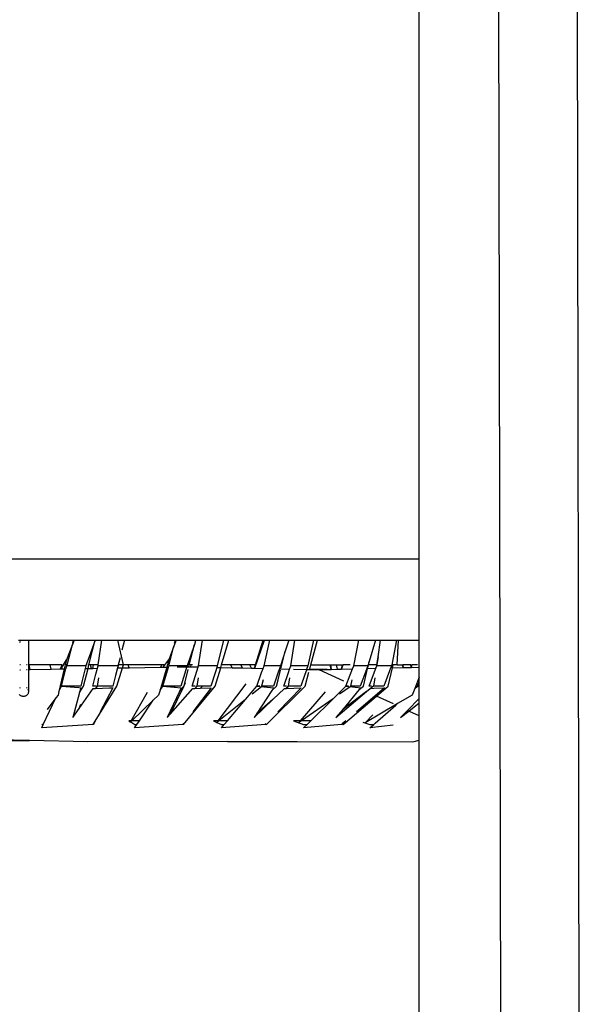
# Model space of a CAD drawing. Units: centimetres. Extents: x 1145 to 3066, y 210 to 1497.
# Drawn here: x 1777 to 1813, y 1087 to 1149 of the extents above; entities that cross this region are included whole.
import ezdxf

# ---------------------------------------------------------------- set-up
doc = ezdxf.new("R2010")
doc.units = ezdxf.units.CM
doc.layers.add('Edges', color=7, linetype='Continuous')

# ---------------------------------------------------------------- blocks, each defined once
blk = doc.blocks.new('10 ton crane truck PL')
at = {"layer": 'Edges'}
for p, q in [((907.591, 112.338), (907.103, 385.882)), ((897.178, 289.214), (897.178, 385.394)), ((902.105, 385.151), (902.591, 111.446)), ((510.861, 289.214), (897.178, 289.214)), ((897.178, 284.064), (897.178, 289.214)), ((871.722, 284.064), (872.357, 284.064)), ((871.815, 283.898), (871.846, 283.999)), ((872.357, 284.064), (872.357, 282.564)), ((872.357, 284.064), (875.16, 284.064)), ((875.146, 283.782), (874.767, 282.809)), ((874.808, 282.493), (875.146, 283.782)), ((875.256, 284.064), (875.146, 283.782)), ((875.16, 284.064), (875.22, 284.064)), ((875.167, 283.864), (875.22, 284.064)), ((875.22, 284.064), (875.246, 284.064)), ((875.246, 284.064), (875.256, 284.064)), ((875.256, 284.064), (876.591, 284.064)), ((876.199, 282.493), (876.594, 284.064)), ((876.591, 284.064), (876.295, 283.233)), ((876.591, 284.064), (876.594, 284.064)), ((876.594, 284.064), (877.028, 284.064)), ((876.785, 282.493), (877.028, 284.064)), ((877.028, 284.064), (877.982, 284.064)), ((877.982, 284.064), (878.043, 284.064)), ((878.389, 282.493), (878.043, 284.064)), ((878.043, 284.064), (878.115, 284.064)), ((878.115, 284.064), (878.462, 284.064)), ((878.462, 284.064), (878.296, 283.418)), ((878.462, 284.064), (878.86, 284.064)), ((878.853, 284.03), (878.864, 284.064)), ((878.86, 284.064), (878.864, 284.064)), ((878.864, 284.064), (881.486, 284.064)), ((881.486, 284.064), (881.69, 284.064)), ((881.736, 284.064), (881.591, 283.667)), ((881.642, 283.874), (881.69, 284.064)), ((881.69, 284.064), (881.713, 284.064)), ((881.713, 284.064), (881.736, 284.064)), ((881.736, 284.064), (882.992, 284.064)), ((882.892, 283.772), (882.431, 282.431)), ((882.571, 282.493), (882.892, 283.772)), ((882.972, 284.006), (882.892, 283.772)), ((882.992, 284.064), (882.972, 284.006)), ((882.992, 284.064), (883.404, 284.064)), ((883.151, 282.431), (883.404, 284.064)), ((883.404, 284.064), (884.742, 284.064)), ((884.742, 284.064), (884.346, 282.431)), ((884.618, 282.493), (885.076, 284.064)), ((884.742, 284.064), (885.076, 284.064)), ((885.076, 284.064), (887.256, 284.064)), ((886.73, 282.272), (887.339, 284.064)), ((886.78, 282.493), (887.256, 284.064)), ((887.256, 284.064), (887.339, 284.064)), ((887.316, 282.431), (887.691, 284.064)), ((887.339, 284.064), (887.691, 284.064)), ((887.691, 284.064), (888.888, 284.064)), ((888.888, 284.064), (888.66, 283.358)), ((888.888, 284.064), (889.262, 284.064)), ((889.016, 282.431), (889.262, 284.064)), ((889.262, 284.064), (890.466, 284.064)), ((890.466, 284.064), (890.102, 282.431)), ((890.297, 282.493), (890.722, 284.064)), ((890.466, 284.064), (890.722, 284.064)), ((890.722, 284.064), (893.135, 284.064)), ((893.013, 282.431), (893.341, 284.064)), ((893.135, 284.064), (893.341, 284.064)), ((893.341, 284.064), (894.388, 284.064)), ((894.388, 284.064), (893.99, 282.695)), ((894.388, 284.064), (894.519, 284.064)), ((894.519, 284.064), (894.711, 284.064)), ((894.56, 282.999), (894.711, 284.064)), ((894.711, 284.064), (895.735, 284.064)), ((895.735, 284.064), (895.43, 282.493)), ((895.735, 284.064), (895.861, 284.064)), ((895.778, 282.493), (895.861, 284.064)), ((895.861, 284.064), (897.178, 284.064)), ((897.178, 283.187), (897.178, 284.064)), ((876.295, 283.233), (876.033, 282.493)), ((881.591, 283.667), (881.278, 282.81)), ((881.298, 282.493), (881.591, 283.667)), ((888.66, 283.358), (888.36, 282.431)), ((888.387, 282.234), (888.66, 283.358)), ((897.178, 282.341), (897.178, 283.187)), ((872.357, 282.564), (872.355, 282.493)), ((874.427, 282.227), (874.767, 282.809)), ((874.767, 282.809), (874.692, 282.493)), ((878.173, 282.934), (878.06, 282.493)), ((880.905, 282.346), (881.278, 282.81)), ((881.278, 282.81), (881.185, 282.493)), ((893.99, 282.695), (893.914, 282.431)), ((893.945, 282.493), (893.99, 282.695)), ((894.56, 282.999), (894.481, 282.493)), ((894.489, 282.493), (894.56, 282.999)), ((871.846, 282.493), (871.815, 282.493)), ((871.815, 282.179), (871.846, 282.179)), ((872.264, 282.493), (872.233, 282.493)), ((872.233, 282.186), (872.264, 282.187)), ((872.347, 282.493), (872.315, 282.493)), ((872.315, 282.188), (872.347, 282.189)), ((872.355, 282.493), (872.357, 282.334)), ((872.406, 282.493), (872.355, 282.493)), ((872.357, 282.334), (872.355, 282.189)), ((872.355, 282.189), (872.459, 282.191)), ((872.355, 282.189), (872.357, 282.107)), ((872.357, 282.107), (872.357, 280.857)), ((872.459, 282.191), (872.406, 282.493)), ((873.74, 282.493), (872.406, 282.493)), ((872.459, 282.191), (873.798, 282.215)), ((873.798, 282.215), (873.74, 282.493)), ((874.489, 282.493), (873.74, 282.493)), ((873.798, 282.215), (874.387, 282.226)), ((874.63, 282.231), (874.289, 280.788)), ((874.387, 282.226), (874.489, 282.493)), ((874.387, 282.226), (874.427, 282.227)), ((874.427, 282.227), (874.609, 282.23)), ((874.458, 281.143), (874.74, 282.233)), ((874.505, 282.493), (874.489, 282.493)), ((874.692, 282.493), (874.63, 282.231)), ((874.63, 282.231), (874.74, 282.233)), ((874.808, 282.493), (874.692, 282.493)), ((874.74, 282.233), (874.791, 282.431)), ((874.791, 282.431), (874.808, 282.493)), ((876.01, 282.431), (874.791, 282.431)), ((875.965, 282.255), (875.766, 281.486)), ((875.858, 281.134), (876.14, 282.258)), ((876.01, 282.431), (875.965, 282.255)), ((875.965, 282.255), (876.128, 282.258)), ((876.033, 282.493), (876.01, 282.431)), ((876.095, 282.493), (876.033, 282.493)), ((876.14, 282.258), (876.199, 282.493)), ((876.14, 282.258), (876.368, 282.262)), ((876.304, 282.493), (876.199, 282.493)), ((876.368, 282.262), (876.304, 282.493)), ((876.492, 282.493), (876.304, 282.493)), ((876.368, 282.262), (876.45, 282.264)), ((876.443, 281.143), (876.639, 281.9)), ((876.45, 282.264), (876.492, 282.493)), ((876.45, 282.264), (876.734, 282.269)), ((876.785, 282.493), (876.492, 282.493)), ((876.639, 281.9), (876.734, 282.269)), ((876.734, 282.269), (876.776, 282.431)), ((876.776, 282.431), (876.785, 282.493)), ((878.044, 282.431), (876.776, 282.431)), ((878.008, 282.293), (877.884, 281.814)), ((877.972, 281.141), (878.325, 282.298)), ((878.044, 282.431), (878.008, 282.293)), ((878.008, 282.293), (878.267, 282.297)), ((878.06, 282.493), (878.044, 282.431)), ((878.384, 282.493), (878.06, 282.493)), ((878.325, 282.298), (878.384, 282.493)), ((878.325, 282.298), (878.759, 282.306)), ((878.389, 282.493), (878.384, 282.493)), ((878.696, 282.493), (878.389, 282.493)), ((878.759, 282.306), (878.696, 282.493)), ((879.708, 282.493), (878.696, 282.493)), ((878.759, 282.306), (879.748, 282.325)), ((880.818, 282.493), (879.708, 282.493)), ((879.748, 282.325), (880.764, 282.343)), ((881.143, 282.35), (880.716, 280.892)), ((880.764, 282.343), (880.818, 282.493)), ((880.764, 282.343), (880.905, 282.346)), ((880.959, 282.493), (880.818, 282.493)), ((880.885, 281.143), (881.258, 282.352)), ((880.905, 282.346), (881.127, 282.35)), ((881.185, 282.493), (881.143, 282.35)), ((881.143, 282.35), (881.258, 282.352)), ((881.298, 282.493), (881.185, 282.493)), ((881.258, 282.352), (881.283, 282.431)), ((881.283, 282.431), (881.298, 282.493)), ((882.431, 282.431), (881.283, 282.431)), ((881.801, 282.362), (882.402, 282.373)), ((882.284, 281.956), (882.033, 281.143)), ((882.237, 281.162), (882.497, 282.198)), ((882.395, 282.314), (882.284, 281.956)), ((882.402, 282.373), (882.413, 282.373)), ((882.431, 282.431), (882.413, 282.373)), ((882.413, 282.373), (882.54, 282.37)), ((882.54, 282.37), (882.571, 282.493)), ((882.54, 282.37), (882.668, 282.367)), ((882.691, 282.493), (882.571, 282.493)), ((882.668, 282.367), (882.691, 282.493)), ((882.668, 282.367), (883.129, 282.356)), ((882.782, 282.493), (882.691, 282.493)), ((882.754, 281.143), (883.045, 282.087)), ((883.045, 282.087), (883.129, 282.356)), ((883.129, 282.356), (883.151, 282.431)), ((884.346, 282.431), (883.151, 282.431)), ((884.228, 282.05), (883.948, 281.143)), ((884.223, 281.141), (884.564, 282.309)), ((884.314, 282.329), (884.228, 282.05)), ((884.346, 282.431), (884.314, 282.329)), ((884.314, 282.329), (884.568, 282.323)), ((884.568, 282.323), (884.618, 282.493)), ((884.568, 282.323), (885.298, 282.306)), ((885.203, 282.493), (884.618, 282.493)), ((885.298, 282.306), (885.203, 282.493)), ((885.846, 282.493), (885.203, 282.493)), ((885.298, 282.306), (885.951, 282.291)), ((885.951, 282.291), (885.846, 282.493)), ((886.408, 282.493), (885.846, 282.493)), ((885.951, 282.291), (886.524, 282.277)), ((886.524, 282.277), (886.408, 282.493)), ((886.78, 282.493), (886.408, 282.493)), ((886.524, 282.277), (886.713, 282.273)), ((886.713, 282.273), (886.78, 282.493)), ((886.713, 282.273), (886.73, 282.272)), ((886.73, 282.272), (887.257, 282.26)), ((886.865, 281.143), (887.165, 281.999)), ((887.165, 281.999), (887.257, 282.26)), ((887.257, 282.26), (887.316, 282.431)), ((888.36, 282.431), (887.316, 282.431)), ((888.217, 282.022), (887.909, 281.143)), ((888.215, 281.529), (888.367, 282.153)), ((888.292, 282.236), (888.217, 282.022)), ((888.36, 282.431), (888.292, 282.236)), ((888.292, 282.236), (888.387, 282.234)), ((888.387, 282.234), (888.942, 282.221)), ((888.565, 281.143), (888.864, 281.998)), ((888.864, 281.998), (888.942, 282.221)), ((888.942, 282.221), (889.016, 282.431)), ((890.102, 282.431), (889.016, 282.431)), ((889.181, 282.215), (890.02, 282.196)), ((890.003, 282.148), (889.907, 281.874)), ((889.932, 281.141), (890.169, 282.018)), ((890.102, 282.431), (890.02, 282.196)), ((890.02, 282.196), (890.216, 282.191)), ((890.216, 282.191), (890.221, 282.212)), ((890.216, 282.191), (890.827, 282.177)), ((890.221, 282.212), (890.297, 282.493)), ((891.325, 282.189), (890.221, 282.212)), ((890.297, 282.493), (891.503, 282.493)), ((890.827, 282.177), (891.325, 282.189)), ((892.393, 281.456), (890.827, 282.177)), ((891.325, 282.189), (891.568, 282.196)), ((891.503, 282.493), (891.568, 282.196)), ((891.503, 282.493), (891.541, 282.493)), ((891.541, 282.493), (891.587, 282.196)), ((891.541, 282.493), (891.921, 282.493)), ((891.568, 282.196), (891.587, 282.196)), ((891.587, 282.196), (891.977, 282.206)), ((891.977, 282.206), (891.921, 282.493)), ((891.921, 282.493), (892.301, 282.493)), ((891.977, 282.206), (892.226, 282.213)), ((892.226, 282.213), (892.301, 282.493)), ((892.226, 282.213), (892.245, 282.213)), ((892.245, 282.213), (892.333, 282.493)), ((892.245, 282.213), (892.937, 282.231)), ((892.301, 282.493), (892.333, 282.493)), ((892.781, 282.493), (892.333, 282.493)), ((892.796, 281.864), (892.937, 282.231)), ((892.937, 282.231), (893.013, 282.431)), ((893.914, 282.431), (893.013, 282.431)), ((893.827, 282.203), (893.421, 281.143)), ((893.698, 281.411), (893.891, 282.256)), ((893.846, 282.255), (893.827, 282.203)), ((893.914, 282.431), (893.846, 282.255)), ((893.846, 282.255), (893.867, 282.255)), ((893.891, 282.256), (893.945, 282.493)), ((893.891, 282.256), (894.381, 282.268)), ((894.411, 282.493), (893.945, 282.493)), ((893.987, 281.143), (894.465, 282.392)), ((894.471, 282.431), (894.465, 282.392)), ((894.465, 282.392), (894.48, 282.431)), ((894.481, 282.493), (894.471, 282.431)), ((894.471, 282.431), (894.48, 282.431)), ((894.48, 282.431), (894.489, 282.493)), ((895.418, 282.431), (894.48, 282.431)), ((894.481, 282.493), (894.489, 282.493)), ((895.356, 282.269), (894.925, 281.143)), ((895.201, 281.142), (895.477, 282.297)), ((895.365, 282.294), (895.356, 282.269)), ((895.418, 282.431), (895.365, 282.294)), ((895.365, 282.294), (895.38, 282.294)), ((895.43, 282.493), (895.418, 282.431)), ((895.524, 282.493), (895.43, 282.493)), ((895.477, 282.297), (895.524, 282.493)), ((895.477, 282.297), (896.121, 282.313)), ((895.778, 282.493), (895.524, 282.493)), ((895.778, 282.493), (896.091, 282.493)), ((896.091, 282.493), (896.121, 282.313)), ((896.091, 282.493), (896.134, 282.493)), ((896.121, 282.313), (896.151, 282.314)), ((896.134, 282.493), (896.151, 282.314)), ((896.629, 282.493), (896.134, 282.493)), ((896.151, 282.314), (896.655, 282.327)), ((896.655, 282.327), (896.629, 282.493)), ((896.629, 282.493), (896.724, 282.493)), ((896.655, 282.327), (896.686, 282.328)), ((896.686, 282.328), (896.724, 282.493)), ((896.686, 282.328), (897.178, 282.341)), ((897.059, 282.493), (896.724, 282.493)), ((897.178, 282.033), (897.178, 282.341)), ((897.178, 281.698), (897.178, 282.033)), ((875.766, 281.486), (875.678, 281.143)), ((876.802, 281.672), (876.72, 281.143)), ((877.884, 281.814), (877.711, 281.143)), ((882.237, 281.162), (882.34, 281.376)), ((883.129, 281.672), (883.044, 281.143)), ((884.396, 278.939), (886.176, 281.289)), ((887.27, 281.54), (887.161, 281.143)), ((888.119, 281.133), (888.215, 281.529)), ((888.942, 281.672), (888.857, 281.143)), ((889.907, 281.874), (889.651, 281.143)), ((892.52, 281.143), (892.796, 281.864)), ((892.902, 281.539), (892.805, 281.143)), ((893.635, 281.134), (893.698, 281.411)), ((894.352, 281.675), (894.269, 281.143)), ((897.178, 281.698), (896.886, 280.991)), ((897.059, 281.143), (897.178, 281.436)), ((897.178, 281.436), (897.178, 281.698)), ((897.178, 281.143), (897.178, 281.436)), ((871.815, 281.021), (871.846, 281.048)), ((872.233, 281.048), (872.264, 281.021)), ((872.264, 281.021), (872.282, 281)), ((872.315, 280.955), (872.333, 280.918)), ((872.333, 280.675), (872.315, 280.638)), ((872.333, 280.918), (872.347, 280.879)), ((872.347, 280.715), (872.333, 280.675)), ((872.355, 280.755), (872.347, 280.715)), ((872.349, 280.866), (872.355, 280.838)), ((872.357, 280.857), (872.355, 280.838)), ((872.355, 280.838), (872.357, 280.812)), ((872.357, 280.797), (872.355, 280.755)), ((872.357, 280.812), (872.357, 280.797)), ((874.289, 280.788), (874.238, 280.571)), ((874.289, 280.788), (874.458, 281.143)), ((874.458, 281.143), (875.565, 281.05)), ((875.608, 281.143), (874.458, 281.143)), ((875.606, 280.736), (875.186, 279.139)), ((875.565, 281.05), (875.686, 281.04)), ((875.587, 279.72), (876.46, 280.988)), ((875.606, 280.736), (875.858, 281.134)), ((875.686, 281.04), (875.606, 280.736)), ((875.678, 281.143), (875.608, 281.143)), ((876.65, 281.143), (876.443, 281.143)), ((876.46, 280.988), (876.622, 280.994)), ((876.601, 278.923), (877.972, 281.141)), ((876.718, 281.129), (876.622, 280.994)), ((876.622, 280.994), (877.503, 281.031)), ((876.72, 281.143), (876.718, 281.129)), ((877.551, 281.143), (876.72, 281.143)), ((877.719, 281.04), (876.911, 279.51)), ((877.503, 281.031), (877.719, 281.04)), ((877.711, 281.143), (877.551, 281.143)), ((878.872, 278.939), (879.917, 280.755)), ((880.716, 280.892), (880.622, 280.572)), ((880.716, 280.892), (880.885, 281.143)), ((880.885, 281.143), (881.617, 281.078)), ((881.652, 281.143), (880.885, 281.143)), ((881.943, 280.804), (881.168, 279.137)), ((881.385, 279.385), (882.216, 281.118)), ((881.385, 279.385), (882.789, 280.987)), ((881.652, 281.143), (881.617, 281.078)), ((881.617, 281.078), (882.053, 281.04)), ((882.033, 281.143), (881.652, 281.143)), ((881.943, 280.804), (882.216, 281.118)), ((882.053, 281.04), (881.943, 280.804)), ((882.206, 278.7), (884.223, 281.141)), ((882.216, 281.118), (882.23, 281.134)), ((882.23, 281.134), (882.237, 281.162)), ((882.951, 281.143), (882.754, 281.143)), ((882.789, 280.987), (882.913, 280.993)), ((883.968, 281.04), (882.799, 279.507)), ((883.042, 281.129), (882.913, 280.993)), ((882.913, 280.993), (883.293, 281.009)), ((883.044, 281.143), (883.042, 281.129)), ((883.378, 281.143), (883.044, 281.143)), ((883.378, 281.143), (883.293, 281.009)), ((883.293, 281.009), (883.968, 281.04)), ((883.948, 281.143), (883.378, 281.143)), ((886.139, 280.29), (886.865, 281.143)), ((887.149, 281.1), (886.558, 280.626)), ((887.821, 280.857), (886.863, 279.392)), ((886.865, 281.143), (887.061, 281.124)), ((887.052, 281.143), (886.865, 281.143)), ((887.153, 281.115), (887.149, 281.1)), ((887.161, 281.143), (887.153, 281.115)), ((887.153, 281.115), (887.311, 281.1)), ((887.338, 281.143), (887.161, 281.143)), ((887.338, 281.143), (887.311, 281.1)), ((887.311, 281.1), (887.94, 281.04)), ((887.909, 281.143), (887.338, 281.143)), ((887.465, 278.7), (889.932, 281.141)), ((887.821, 280.857), (888.119, 281.133)), ((887.94, 281.04), (887.821, 280.857)), ((887.885, 280.283), (888.615, 280.988)), ((889.682, 281.04), (888.185, 279.505)), ((888.744, 281.143), (888.565, 281.143)), ((888.615, 280.988), (888.697, 280.992)), ((888.854, 281.129), (888.697, 280.992)), ((888.697, 280.992), (888.75, 280.994)), ((888.854, 281.129), (888.75, 280.994)), ((888.75, 280.994), (889.682, 281.04)), ((888.866, 281.143), (888.854, 281.129)), ((888.857, 281.143), (888.854, 281.129)), ((888.866, 281.143), (888.857, 281.143)), ((889.651, 281.143), (888.866, 281.143)), ((889.635, 278.939), (891.228, 280.784)), ((891.702, 280.336), (892.52, 281.143)), ((891.877, 279.139), (893.827, 280.796)), ((892.794, 281.099), (892.116, 280.625)), ((893.357, 280.914), (892.316, 279.665)), ((893.827, 280.796), (892.316, 279.665)), ((892.52, 281.143), (892.692, 281.124)), ((892.682, 281.143), (892.52, 281.143)), ((892.798, 281.113), (892.794, 281.099)), ((892.805, 281.143), (892.798, 281.113)), ((892.798, 281.113), (892.944, 281.097)), ((893.016, 281.143), (892.805, 281.143)), ((892.944, 281.097), (893.462, 281.04)), ((893.421, 281.143), (893.016, 281.143)), ((894.966, 281.04), (893.18, 279.513)), ((893.357, 280.914), (893.635, 281.134)), ((893.462, 281.04), (893.357, 280.914)), ((893.827, 280.796), (893.824, 280.797)), ((893.827, 280.796), (894.053, 280.987)), ((894.137, 281.143), (893.987, 281.143)), ((894.053, 280.987), (894.078, 280.989)), ((894.267, 281.13), (894.078, 280.989)), ((894.078, 280.989), (894.295, 281.001)), ((894.269, 281.143), (894.267, 281.13)), ((894.398, 281.143), (894.269, 281.143)), ((894.295, 281.001), (894.966, 281.04)), ((894.925, 281.143), (894.398, 281.143)), ((894.456, 280.506), (895.201, 281.142)), ((896.886, 280.991), (896.714, 280.573)), ((896.886, 280.991), (897.059, 281.143)), ((897.059, 281.143), (897.178, 281.127)), ((897.178, 281.143), (897.059, 281.143)), ((897.178, 281.127), (897.178, 281.143)), ((897.178, 280.355), (897.178, 281.127)), ((871.815, 280.573), (871.788, 280.604)), ((871.846, 280.545), (871.815, 280.573)), ((871.881, 280.522), (871.846, 280.545)), ((871.918, 280.504), (871.881, 280.522)), ((871.957, 280.491), (871.918, 280.504)), ((871.998, 280.483), (871.957, 280.491)), ((872.04, 280.48), (871.998, 280.483)), ((872.081, 280.483), (872.04, 280.48)), ((872.122, 280.491), (872.081, 280.483)), ((872.161, 280.504), (872.122, 280.491)), ((872.198, 280.522), (872.161, 280.504)), ((872.233, 280.545), (872.198, 280.522)), ((872.264, 280.573), (872.233, 280.545)), ((872.292, 280.604), (872.264, 280.573)), ((872.315, 280.638), (872.292, 280.604)), ((873.3, 278.704), (874.099, 280.386)), ((874.099, 280.386), (873.545, 279.654)), ((874.238, 280.571), (874.099, 280.386)), ((880.277, 280.239), (878.926, 278.939)), ((879.402, 278.939), (880.277, 280.239)), ((880.622, 280.572), (880.277, 280.239)), ((886.139, 280.29), (884.454, 278.939)), ((884.988, 278.939), (886.139, 280.29)), ((886.696, 279.137), (887.885, 280.283)), ((887.885, 280.283), (886.863, 279.392)), ((891.702, 280.336), (889.701, 278.939)), ((890.285, 278.939), (891.702, 280.336)), ((892.336, 278.7), (894.456, 280.506)), ((895.531, 280.011), (894.456, 280.506)), ((895.788, 280.025), (895.663, 279.951)), ((895.69, 279.938), (895.788, 280.025)), ((896.714, 280.573), (895.788, 280.025)), ((897.178, 280.355), (896.435, 279.595)), ((896.519, 279.556), (897.178, 280.073)), ((897.178, 280.073), (897.178, 280.355)), ((897.178, 279.929), (897.178, 280.073)), ((873.54, 279.645), (873.545, 279.654)), ((875.186, 279.139), (875.587, 279.72)), ((875.587, 279.72), (875.688, 279.996)), ((892.316, 279.665), (891.877, 279.139)), ((895.663, 279.951), (893.771, 278.831)), ((894.374, 278.782), (895.69, 279.938)), ((895.69, 279.938), (895.663, 279.951)), ((896.435, 279.595), (895.988, 279.139)), ((895.988, 279.139), (896.519, 279.556)), ((896.519, 279.556), (896.435, 279.595)), ((897.178, 279.253), (896.561, 279.537)), ((897.178, 279.253), (897.178, 279.929)), ((876.463, 278.699), (876.601, 278.923)), ((876.601, 278.923), (876.485, 278.704)), ((878.738, 278.939), (878.837, 278.878)), ((878.872, 278.939), (878.738, 278.939)), ((878.805, 278.823), (878.837, 278.878)), ((878.852, 278.869), (878.805, 278.823)), ((878.837, 278.878), (878.872, 278.939)), ((878.926, 278.939), (878.852, 278.869)), ((878.852, 278.869), (879.121, 278.704)), ((879.402, 278.939), (878.926, 278.939)), ((879.243, 278.704), (879.402, 278.939)), ((881.168, 279.137), (881.385, 279.385)), ((882.254, 278.793), (882.195, 278.714)), ((884.103, 278.939), (884.321, 278.839)), ((884.396, 278.939), (884.103, 278.939)), ((884.307, 278.822), (884.321, 278.839)), ((884.326, 278.837), (884.307, 278.822)), ((884.321, 278.839), (884.396, 278.939)), ((884.454, 278.939), (884.326, 278.837)), ((884.326, 278.837), (884.616, 278.704)), ((884.988, 278.939), (884.454, 278.939)), ((884.787, 278.704), (884.988, 278.939)), ((886.863, 279.392), (886.696, 279.137)), ((889.193, 278.939), (889.827, 278.704)), ((889.635, 278.939), (889.193, 278.939)), ((889.701, 278.939), (889.534, 278.822)), ((889.534, 278.822), (889.635, 278.939)), ((890.285, 278.939), (889.701, 278.939)), ((890.046, 278.704), (890.285, 278.939)), ((892.502, 278.933), (892.278, 278.741)), ((893.586, 278.846), (894.028, 278.704)), ((893.756, 278.822), (893.765, 278.832)), ((893.765, 278.832), (894.218, 279.314)), ((893.771, 278.831), (893.765, 278.832)), ((894.286, 278.704), (894.374, 278.782)), ((897.178, 277.698), (897.178, 279.253)), ((873.199, 278.492), (873.3, 278.704)), ((876.463, 278.699), (873.199, 278.492)), ((873.206, 278.728), (873.231, 278.704)), ((873.231, 278.704), (873.3, 278.704)), ((876.436, 278.759), (876.463, 278.699)), ((876.485, 278.704), (876.463, 278.699)), ((882.187, 278.704), (879.1, 278.492)), ((879.1, 278.492), (879.243, 278.704)), ((879.121, 278.704), (879.243, 278.704)), ((882.159, 278.759), (882.195, 278.714)), ((882.195, 278.714), (882.187, 278.704)), ((882.195, 278.714), (882.206, 278.7)), ((887.404, 278.704), (884.607, 278.492)), ((884.607, 278.492), (884.787, 278.704)), ((884.616, 278.704), (884.787, 278.704)), ((887.399, 278.759), (887.431, 278.731)), ((887.431, 278.731), (887.404, 278.704)), ((887.431, 278.731), (887.465, 278.7)), ((889.827, 278.704), (890.046, 278.704)), ((892.235, 278.704), (889.832, 278.492)), ((889.832, 278.492), (890.046, 278.704)), ((892.278, 278.741), (892.235, 278.704)), ((892.252, 278.759), (892.278, 278.741)), ((892.278, 278.741), (892.336, 278.7)), ((894.028, 278.704), (894.286, 278.704)), ((894.044, 278.491), (894.286, 278.704)), ((895.522, 278.652), (894.044, 278.491)), ((854.781, 277.762), (872.426, 277.682)), ((872.426, 277.682), (867.428, 277.775)), ((876.133, 277.612), (872.426, 277.682)), ((884.996, 277.625), (876.133, 277.612)), ((884.996, 277.625), (885.56, 277.622)), ((885.56, 277.622), (889.425, 277.631)), ((889.425, 277.631), (896.763, 277.592)), ((896.763, 277.592), (897.178, 277.698)), ((897.178, 110.763), (897.178, 277.698))]:
    blk.add_line(p, q, dxfattribs=at)

msp = doc.modelspace()

# ---------------------------------------------------------------- block references
msp.add_blockref('10 ton crane truck PL', (905.644, 825.991))

doc.saveas('drawing.dxf')
